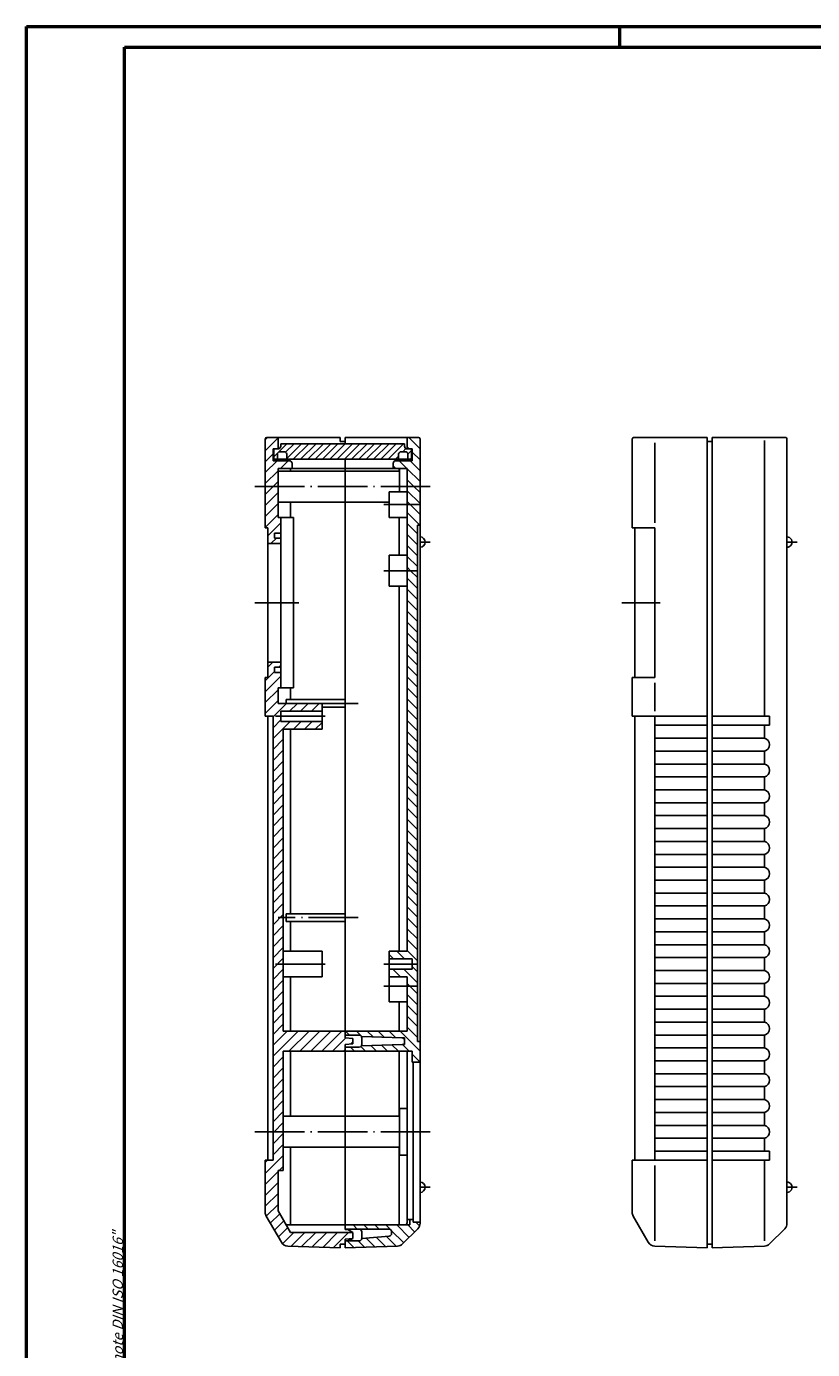
# Model space of a CAD drawing. Extents: x 1 to 593, y 1 to 419.
# Drawn here: x 1 to 153, y 163 to 419 of the extents above; entities that cross this region are included whole.
import ezdxf

# ---------------------------------------------------------------- set-up
doc = ezdxf.new("R2010")
doc.units = 0
doc.header["$LTSCALE"] = 0.4
doc.header["$MEASUREMENT"] = 0
doc.linetypes.add('ACAD_ISO04W100', pattern=[30.5, 24, -3, 0.5, -3])
doc.layers.get('0').update_dxf_attribs({"linetype": 'CONTINUOUS'})
doc.styles.get("Standard").update_dxf_attribs({"font": 'ISOCP.shx', "width": 1.2})

# ---------------------------------------------------------------- blocks, each defined once
blk = doc.blocks.new('*X7')
at = {"color": 0, "linetype": 'Continuous'}
for p, q in [((63.3, 311.49), (63.74, 311.94)), ((63.3, 309.37), (65.8, 311.87)), ((63.3, 307.25), (64.8, 308.75)), ((65.79, 309.74), (65.8, 309.75)), ((63.3, 305.13), (65.61, 307.44)), ((63.3, 303.01), (65.8, 305.51)), ((66.23, 305.94), (67.73, 307.44)), ((68.35, 305.94), (68.5, 306.09)), ((64.85, 302.44), (65.8, 303.39)), ((63.3, 300.89), (64.85, 302.44)), ((63.3, 298.77), (65.8, 301.27)), ((63.3, 296.65), (65.8, 299.15)), ((63.3, 294.52), (65.8, 297.02)), ((63.8, 292.9), (66.3, 295.4)), ((64.46, 291.44), (65.46, 292.44))]:
    blk.add_line(p, q, dxfattribs=at)
blk = doc.blocks.new('*X8')
at = {"color": 0, "linetype": 'Continuous'}
for p, q in [((63.3, 264.83), (65.1, 266.63)), ((63.8, 267.45), (64.79, 268.44)), ((65.91, 267.44), (66.3, 267.83)), ((63.3, 262.7), (66.3, 265.7)), ((63.3, 260.58), (65.8, 263.08)), ((66.15, 263.44), (66.3, 263.58)), ((63.3, 258.46), (65.8, 260.96)), ((64.8, 257.84), (67.4, 260.44)), ((68.02, 258.94), (69.52, 260.44)), ((70.14, 258.94), (71.64, 260.44)), ((72.26, 258.94), (73.76, 260.44)), ((64.8, 255.72), (66.3, 257.22)), ((64.8, 253.6), (68.14, 256.94)), ((68.76, 255.44), (70.26, 256.94)), ((70.88, 255.44), (72.38, 256.94)), ((73, 255.44), (74.3, 256.73)), ((64.8, 251.48), (66.8, 253.48)), ((64.8, 249.35), (66.8, 251.35)), ((64.8, 247.23), (66.8, 249.23)), ((64.8, 245.11), (66.8, 247.11)), ((64.8, 242.99), (66.8, 244.99)), ((64.8, 240.87), (66.8, 242.87)), ((64.8, 238.75), (66.8, 240.75)), ((64.8, 236.63), (66.8, 238.63)), ((64.8, 234.51), (66.8, 236.51)), ((64.8, 232.38), (66.8, 234.38)), ((64.8, 230.26), (66.8, 232.26)), ((64.8, 228.14), (66.8, 230.14)), ((64.8, 226.02), (66.8, 228.02)), ((64.8, 223.9), (66.8, 225.9)), ((64.8, 221.78), (66.8, 223.78)), ((64.8, 219.66), (66.8, 221.66)), ((64.8, 217.54), (66.8, 219.54)), ((64.8, 215.41), (66.8, 217.41)), ((64.8, 213.29), (66.8, 215.29)), ((64.8, 211.17), (66.8, 213.17)), ((64.8, 209.05), (66.8, 211.05)), ((64.8, 206.93), (66.8, 208.93)), ((64.8, 204.81), (66.8, 206.81)), ((64.8, 202.69), (66.8, 204.69)), ((64.8, 200.56), (66.8, 202.56)), ((64.8, 198.44), (66.8, 200.44)), ((64.8, 196.32), (66.8, 198.32)), ((64.8, 194.2), (67.54, 196.94)), ((64.8, 192.08), (69.66, 196.94)), ((67.88, 193.04), (71.78, 196.94)), ((70, 193.04), (73.9, 196.94)), ((72.12, 193.04), (76.02, 196.94)), ((74.24, 193.04), (78.14, 196.94)), ((76.36, 193.04), (78.95, 195.62)), ((79.9, 194.45), (80.3, 194.85)), ((78.49, 193.04), (78.8, 193.35)), ((64.8, 189.96), (66.8, 191.96)), ((64.8, 187.84), (66.8, 189.84)), ((64.8, 185.72), (66.8, 187.72)), ((64.8, 183.59), (66.8, 185.59)), ((64.8, 181.47), (66.8, 183.47)), ((64.8, 179.35), (66.8, 181.35)), ((64.8, 177.23), (65.01, 177.44)), ((64.8, 175.11), (66.8, 177.11)), ((65.01, 177.44), (66.8, 179.23)), ((64.8, 172.99), (66.8, 174.99)), ((63.3, 169.37), (66.8, 172.87)), ((63.3, 171.49), (63.75, 171.94)), ((63.3, 167.24), (65.8, 169.74)), ((65.99, 169.94), (66.8, 170.74)), ((63.3, 165.12), (65.8, 167.62)), ((63.3, 163), (65.8, 165.5)), ((63.5, 161.08), (65.8, 163.38)), ((64.28, 159.74), (66.11, 161.57)), ((65.06, 158.39), (66.89, 160.22)), ((65.83, 157.05), (67.66, 158.88)), ((66.64, 155.74), (68.84, 157.94)), ((68.3, 155.27), (70.96, 157.94)), ((70.34, 155.2), (73.08, 157.94)), ((72.39, 155.13), (75.21, 157.94)), ((74.44, 155.05), (77.33, 157.94)), ((76.49, 154.98), (79.45, 157.94))]:
    blk.add_line(p, q, dxfattribs=at)
blk = doc.blocks.new('*X9')
at = {"color": 0, "linetype": 'Continuous'}
for p, q in [((93.3, 309.75), (91.11, 311.94)), ((91.19, 309.74), (90.8, 310.13)), ((93.3, 307.63), (91.8, 309.13)), ((88.63, 305.94), (88.1, 306.47)), ((90.75, 305.94), (89.25, 307.44)), ((93.3, 303.39), (90.8, 305.89)), ((93.3, 305.51), (91.37, 307.44)), ((92.13, 302.44), (90.8, 303.77)), ((93.3, 299.14), (90.8, 301.64)), ((93.3, 301.27), (92.13, 302.44)), ((91.39, 298.94), (90.8, 299.52)), ((93.26, 294.94), (90.8, 297.4)), ((93.3, 297.02), (91.39, 298.94)), ((92.8, 293.28), (90.8, 295.28)), ((92.8, 291.16), (90.8, 293.16)), ((92.8, 289.04), (90.8, 291.04)), ((92.8, 286.92), (90.8, 288.92)), ((91.46, 286.14), (90.8, 286.8)), ((92.8, 282.67), (90.8, 284.67)), ((92.8, 284.8), (91.46, 286.14)), ((92.8, 280.55), (90.8, 282.55)), ((92.8, 278.43), (90.8, 280.43)), ((92.8, 276.31), (90.8, 278.31)), ((92.8, 274.19), (90.8, 276.19)), ((92.8, 272.07), (90.8, 274.07)), ((92.8, 269.95), (90.8, 271.95)), ((92.8, 267.82), (90.8, 269.82)), ((92.8, 265.7), (90.8, 267.7)), ((92.8, 263.58), (90.8, 265.58)), ((92.8, 261.46), (90.8, 263.46)), ((92.8, 259.34), (90.8, 261.34)), ((92.8, 257.22), (90.8, 259.22)), ((92.8, 255.1), (90.8, 257.1)), ((92.8, 252.98), (90.8, 254.98)), ((92.8, 250.85), (90.8, 252.85)), ((92.8, 248.73), (90.8, 250.73)), ((92.8, 246.61), (90.8, 248.61)), ((92.8, 244.49), (90.8, 246.49)), ((92.8, 242.37), (90.8, 244.37)), ((92.8, 240.25), (90.8, 242.25)), ((92.8, 238.13), (90.8, 240.13)), ((92.8, 236), (90.8, 238)), ((92.8, 233.88), (90.8, 235.88)), ((92.8, 231.76), (90.8, 233.76)), ((92.8, 229.64), (90.8, 231.64)), ((92.8, 227.52), (90.8, 229.52)), ((92.8, 225.4), (90.8, 227.4)), ((92.8, 223.28), (90.8, 225.28)), ((92.8, 221.16), (90.8, 223.16)), ((92.8, 219.03), (90.8, 221.03)), ((92.8, 216.91), (90.8, 218.91)), ((92.8, 214.79), (90.8, 216.79)), ((92.8, 212.67), (90.8, 214.67)), ((88.17, 210.94), (87.3, 211.81)), ((90.29, 210.94), (88.79, 212.44)), ((92.8, 210.55), (90.8, 212.55)), ((89.55, 207.44), (88.05, 208.94)), ((92.8, 206.31), (90.17, 208.94)), ((92.8, 208.43), (91.8, 209.43)), ((87.43, 207.44), (87.3, 207.56)), ((91.35, 205.64), (90.8, 206.18)), ((92.8, 204.18), (91.35, 205.64)), ((92.8, 202.06), (90.8, 204.06)), ((92.8, 199.94), (90.8, 201.94)), ((92.8, 197.82), (90.8, 199.82)), ((92.8, 195.7), (90.8, 197.7)), ((79.63, 196.14), (78.83, 196.94)), ((82.01, 195.89), (80.96, 196.94)), ((84.19, 195.82), (83.08, 196.94)), ((86.38, 195.76), (85.2, 196.94)), ((88.57, 195.69), (87.32, 196.94)), ((93.3, 193.08), (89.44, 196.94)), ((80.61, 193.04), (79.81, 193.84)), ((82.73, 193.04), (81.82, 193.95)), ((84.86, 193.04), (83.75, 194.14)), ((86.98, 193.04), (85.81, 194.2)), ((89.1, 193.04), (87.87, 194.26)), ((91.22, 193.04), (89.93, 194.33)), ((93.3, 190.96), (91.8, 192.46)), ((81.12, 158.59), (80.32, 159.39)), ((83.24, 158.59), (82.44, 159.39)), ((85.36, 158.59), (84.56, 159.39)), ((87.56, 158.52), (86.69, 159.39)), ((91.2, 156.99), (88.81, 159.39)), ((92.26, 158.05), (90.93, 159.39)), ((93.22, 159.22), (92.5, 159.94)), ((79, 158.59), (78.8, 158.79)), ((84.57, 155.14), (82.85, 156.86)), ((86.62, 155.21), (84.8, 157.03)), ((88.67, 155.28), (86.75, 157.2)), ((90.14, 155.93), (87.73, 158.34)), ((80.47, 155), (79.18, 156.29)), ((82.52, 155.07), (81.3, 156.29))]:
    blk.add_line(p, q, dxfattribs=at)
blk = doc.blocks.new('*X10')
at = {"color": 0, "linetype": 'Continuous'}
for p, q in [((64.95, 308.19), (67.49, 310.74)), ((67.25, 309.08), (68.91, 310.74)), ((67.45, 307.87), (70.32, 310.74)), ((68.74, 307.74), (71.74, 310.74)), ((70.15, 307.74), (73.15, 310.74)), ((71.56, 307.74), (74.56, 310.74)), ((72.98, 307.74), (75.98, 310.74)), ((74.39, 307.74), (77.39, 310.74)), ((75.81, 307.74), (78.81, 310.74)), ((77.22, 307.74), (80.22, 310.74)), ((78.63, 307.74), (81.63, 310.74)), ((80.05, 307.74), (83.05, 310.74)), ((81.46, 307.74), (84.46, 310.74)), ((82.88, 307.74), (85.88, 310.74)), ((84.29, 307.74), (87.29, 310.74)), ((85.71, 307.74), (88.71, 310.74)), ((87.12, 307.74), (90.12, 310.74)), ((64.95, 309.61), (65.08, 309.74)), ((88.53, 307.74), (89.15, 308.35)), ((89.98, 309.19), (90.58, 309.79)), ((90.95, 308.74), (91.65, 309.44)), ((91.36, 307.74), (91.65, 308.02))]:
    blk.add_line(p, q, dxfattribs=at)

msp = doc.modelspace()

# ---------------------------------------------------------------- linework, layer by layer
at = {"color": 1, "linetype": 'Continuous', "lineweight": 50}
for p, q in [((1, 1), (1, 419)), ((1, 419), (593, 419)), ((116, 419), (116, 415))]:
    msp.add_line(p, q, dxfattribs=at)
at = {"color": 3, "linetype": 'Continuous', "lineweight": 50}
for p, q in [((20, 415), (589, 415)), ((20, 5), (20, 415))]:
    msp.add_line(p, q, dxfattribs=at)
at = {"color": 7, "linetype": 'Continuous'}
for p, q in [((47.3, 339.0680687), (47.3, 321.8680687)), ((49.8, 339.3680687), (47.6, 339.3680687)), ((61.8, 339.3680687), (49.8, 339.3680687)), ((49.8, 339.3680687), (49.8, 337.1680687)), ((61.8, 339.3680687), (61.8, 338.6180687)), ((61.8, 338.6180687), (62.8, 338.6180687)), ((74.8, 339.3680687), (62.8, 339.3680687)), ((62.8, 339.3680687), (62.8, 338.1680687)), ((77, 339.3680687), (74.8, 339.3680687)), ((74.8, 339.3680687), (74.8, 337.1680687)), ((77.3, 339.0680687), (77.3, 222.3680687)), ((118.4433349, 339.0680687), (118.4433349, 321.8680687)), ((132.9433349, 339.3680687), (118.7433349, 339.3680687)), ((132.9433349, 339.3680687), (132.9433349, 182.3680687)), ((132.9433349, 338.6180687), (133.9433349, 338.6180687)), ((133.9433349, 339.3680687), (133.9433349, 182.3680687)), ((148.1433349, 339.3680687), (133.9433349, 339.3680687)), ((148.4433349, 339.0680687), (148.4433349, 187.1436367)), ((48.8, 337.1680687), (48.8, 334.8680687)), ((49.8, 337.1680687), (48.8, 337.1680687)), ((48.95, 337.1680687), (49.8, 337.1680687)), ((48.95, 335.1680687), (48.95, 337.1680687)), ((49.65, 335.1680687), (49.65, 336.1180687)), ((50.15, 336.6180687), (50.95, 336.6180687)), ((74.3, 338.1680687), (50.3, 338.1680687)), ((50.3, 337.6680687), (50.3, 338.1680687)), ((51.45, 336.1180687), (51.45, 335.1680687)), ((73.15, 336.1180687), (73.15, 335.1680687)), ((74.45, 336.6180687), (73.65, 336.6180687)), ((74.3, 337.6680687), (74.3, 338.1680687)), ((74.8, 337.1680687), (75.8, 337.1680687)), ((75.65, 337.1680687), (74.8, 337.1680687)), ((74.95, 335.1680687), (74.95, 336.1180687)), ((75.65, 335.1680687), (75.65, 337.1680687)), ((75.8, 334.8680687), (75.8, 337.1680687)), ((48.8, 334.8680687), (52, 334.8680687)), ((48.95, 335.1680687), (49.65, 335.1680687)), ((51.45, 335.1680687), (49.65, 335.1680687)), ((49.8, 333.3680687), (52.5, 333.3680687)), ((49.8, 333.3680687), (49.8, 323.8680687)), ((73.15, 335.1680687), (51.45, 335.1680687)), ((52.207477, 332.8680687), (52.207477, 333.3680687)), ((52.5, 334.3680687), (52.5, 333.3680687)), ((52.5, 333.3680687), (64.3, 333.3680687)), ((62.8, 335.1680687), (62.8, 223.0680687)), ((72.1, 333.3680687), (62.8, 333.3680687)), ((72.1, 333.3680687), (72.1, 334.3680687)), ((74.8, 333.3680687), (72.1, 333.3680687)), ((72.6, 334.8680687), (75.8, 334.8680687)), ((73.15, 335.1680687), (74.95, 335.1680687)), ((73.22968, 333.3680687), (73.22968, 332.8680687)), ((73.3, 333.3680687), (73.3, 328.8680687)), ((75.65, 335.1680687), (74.95, 335.1680687)), ((62.8, 332.8680687), (49.8, 332.8680687)), ((73.3, 332.8680687), (62.8, 332.8680687)), ((71.3, 328.8680687), (74.8, 328.8680687)), ((71.3, 323.8680687), (71.3, 328.8680687)), ((62.8, 326.8680687), (49.8, 326.8680687)), ((52.207477, 323.8680687), (52.207477, 326.8680687)), ((71.3, 326.8680687), (62.8, 326.8680687)), ((50.3, 323.8680687), (49.8, 323.8680687)), ((52.78483, 323.8680687), (50.3, 323.8680687)), ((50.3, 320.8680687), (50.3, 323.8680687)), ((52.78483, 290.8680687), (52.78483, 323.8680687)), ((71.3, 323.8680687), (74.8, 323.8680687)), ((73.22968, 323.8680687), (73.22968, 316.5680687)), ((74.8, 325.3680687), (74.8, 239.8680687)), ((47.3, 321.8680687), (47.8, 321.8680687)), ((47.8, 318.8680687), (47.8, 321.8680687)), ((49.1, 320.8680687), (49.1, 319.8680687)), ((50.3, 320.8680687), (49.1, 320.8680687)), ((50.3, 319.8680687), (50.3, 320.8680687)), ((76.8, 222.3680687), (76.8, 322.3680687)), ((76.8, 322.3680687), (77.3, 322.3680687)), ((118.4433349, 321.8680687), (122.8433349, 321.8680687)), ((118.9433349, 321.8680687), (118.9433349, 292.8680687)), ((122.8433349, 321.8680687), (122.8433349, 292.8680687)), ((50.3, 318.8680687), (47.8, 318.8680687)), ((47.8, 295.8680687), (47.8, 318.8680687)), ((49.1, 319.8680687), (50.3, 319.8680687)), ((50.3, 318.8680687), (50.3, 319.8680687)), ((50.3, 295.8680687), (50.3, 318.8680687)), ((71.3, 316.5680687), (71.3, 310.5680687)), ((71.3, 316.5680687), (74.8, 316.5680687)), ((71.3, 310.5680687), (74.8, 310.5680687)), ((73.22968, 310.5680687), (73.22968, 239.8680687)), ((47.8, 292.8680687), (47.8, 295.8680687)), ((50.3, 295.8680687), (47.8, 295.8680687)), ((49.1, 294.8680687), (50.3, 294.8680687)), ((49.1, 293.8680687), (49.1, 294.8680687)), ((50.3, 294.8680687), (50.3, 295.8680687)), ((50.3, 293.8680687), (50.3, 294.8680687)), ((47.3, 292.8680687), (47.3, 285.3680687)), ((47.3, 292.8680687), (47.8, 292.8680687)), ((50.3, 293.8680687), (49.1, 293.8680687)), ((50.3, 290.8680687), (50.3, 293.8680687)), ((118.4433349, 292.8680687), (118.4433349, 285.3680687)), ((118.4433349, 292.8680687), (122.8433349, 292.8680687)), ((50.3, 290.8680687), (49.8, 290.8680687)), ((49.8, 290.8680687), (49.8, 287.8680687)), ((52.78483, 290.8680687), (50.3, 290.8680687)), ((52.207477, 288.6180687), (52.207477, 290.8680687)), ((49.8, 287.8680687), (58.3, 287.8680687)), ((51.3415, 288.6180687), (51.3415, 287.8680687)), ((62.8, 288.6180687), (51.3415, 288.6180687)), ((58.3, 287.8680687), (58.3, 286.3680687)), ((62.8, 287.1180687), (58.3, 287.1180687)), ((48.8, 285.3680687), (47.3, 285.3680687)), ((47.8, 285.3680687), (47.8, 199.3680687)), ((48.8, 285.3680687), (48.8, 199.3680687)), ((58.3, 286.3680687), (50.3, 286.3680687)), ((50.3, 286.3680687), (50.3, 284.3680687)), ((58.3, 286.3680687), (58.3, 284.3680687)), ((132.9433349, 285.3680687), (118.4433349, 285.3680687)), ((118.9433349, 285.3680687), (118.9433349, 277.8680687)), ((122.8433349, 285.3680687), (122.8433349, 277.8680687)), ((133.9433349, 285.3680687), (145.0859549, 285.3680687)), ((145.0859549, 285.3680687), (145.0859549, 283.6180687)), ((58.3, 284.3680687), (50.3, 284.3680687)), ((58.3, 282.8680687), (50.8, 282.8680687)), ((50.8, 282.8680687), (50.8, 224.3680687)), ((52.207477, 247.1180687), (52.207477, 282.8680687)), ((58.3, 284.3680687), (58.3, 282.8680687)), ((122.8433349, 283.6180687), (132.9433349, 283.6180687)), ((133.9433349, 283.6180687), (145.0859549, 283.6180687)), ((122.8433349, 281.1180687), (132.9433349, 281.1180687)), ((133.9433349, 281.1180687), (144.0807349, 281.1180687)), ((118.9433349, 277.8680687), (118.9433349, 199.3680687)), ((122.8433349, 278.6190692), (132.9433349, 278.6190692)), ((122.8433349, 277.8680687), (122.8433349, 199.3680687)), ((133.9433349, 278.6190692), (144.0807349, 278.6190692)), ((122.8433349, 276.1170682), (132.9433349, 276.1170682)), ((133.9433349, 276.1170682), (144.0807349, 276.1170682)), ((122.8433349, 273.6190692), (132.9433349, 273.6190692)), ((133.9433349, 273.6190692), (144.0807349, 273.6190692)), ((122.8433349, 271.1170682), (132.9433349, 271.1170682)), ((133.9433349, 271.1170682), (144.0807349, 271.1170682)), ((122.8433349, 268.6190692), (132.9433349, 268.6190692)), ((133.9433349, 268.6190692), (144.0807349, 268.6190692)), ((122.8433349, 266.1170682), (132.9433349, 266.1170682)), ((133.9433349, 266.1170682), (144.0807349, 266.1170682)), ((122.8433349, 263.6190692), (132.9433349, 263.6190692)), ((133.9433349, 263.6190692), (144.0807349, 263.6190692)), ((122.8433349, 261.1170682), (132.9433349, 261.1170682)), ((133.9433349, 261.1170682), (144.0807349, 261.1170682)), ((122.8433349, 258.6190692), (132.9433349, 258.6190692)), ((133.9433349, 258.6190692), (144.0807349, 258.6190692)), ((122.8433349, 256.1170682), (132.9433349, 256.1170682)), ((133.9433349, 256.1170682), (144.0807349, 256.1170682)), ((122.8433349, 253.6190692), (132.9433349, 253.6190692)), ((133.9433349, 253.6190692), (144.0807349, 253.6190692)), ((122.8433349, 251.1170682), (132.9433349, 251.1170682)), ((133.9433349, 251.1170682), (144.0807349, 251.1170682)), ((51.3415, 245.6180687), (51.3415, 247.1180687)), ((62.8, 247.1180687), (51.3415, 247.1180687)), ((122.8433349, 248.6190692), (132.9433349, 248.6190692)), ((122.8433349, 246.1170682), (132.9433349, 246.1170682)), ((133.9433349, 248.6190692), (144.0807349, 248.6190692)), ((133.9433349, 246.1170682), (144.0807349, 246.1170682)), ((62.8, 245.6180687), (51.3415, 245.6180687)), ((52.207477, 239.8680687), (52.207477, 245.6180687)), ((122.8433349, 243.6190692), (132.9433349, 243.6190692)), ((133.9433349, 243.6190692), (144.0807349, 243.6190692)), ((122.8433349, 241.1170682), (132.9433349, 241.1170682)), ((133.9433349, 241.1170682), (144.0807349, 241.1170682)), ((50.8, 239.8680687), (58.3, 239.8680687)), ((58.3, 239.8680687), (58.3, 234.8680687)), ((71.3, 239.8680687), (74.8, 239.8680687)), ((71.3, 239.8680687), (71.3, 238.3680687)), ((122.8433349, 238.6190692), (132.9433349, 238.6190692)), ((133.9433349, 238.6190692), (144.0807349, 238.6190692)), ((71.3, 238.3680687), (71.3, 236.3680687)), ((71.3, 238.3680687), (75.8, 238.3680687)), ((75.8, 236.3680687), (71.3, 236.3680687)), ((71.3, 236.3680687), (71.3, 234.8680687)), ((75.8, 238.3680687), (75.8, 236.3680687)), ((122.8433349, 236.1170682), (132.9433349, 236.1170682)), ((133.9433349, 236.1170682), (144.0807349, 236.1170682)), ((58.3, 234.8680687), (50.8, 234.8680687)), ((52.207477, 224.3680687), (52.207477, 234.8680687)), ((71.3, 230.0680687), (71.3, 234.8680687)), ((71.3, 234.8680687), (74.8, 234.8680687)), ((74.8, 234.8680687), (74.8, 224.3680687)), ((122.8433349, 233.6190692), (132.9433349, 233.6190692)), ((133.9433349, 233.6190692), (144.0807349, 233.6190692)), ((122.8433349, 231.1170682), (132.9433349, 231.1170682)), ((133.9433349, 231.1170682), (144.0807349, 231.1170682)), ((71.3, 230.0680687), (74.8, 230.0680687)), ((73.22968, 230.0680687), (73.22968, 224.3680687)), ((122.8433349, 228.6190692), (132.9433349, 228.6190692)), ((133.9433349, 228.6190692), (144.0807349, 228.6190692)), ((122.8433349, 226.1170682), (132.9433349, 226.1170682)), ((133.9433349, 226.1160677), (144.0807349, 226.1160677)), ((62.8, 224.3680687), (50.8, 224.3680687)), ((62.8, 224.3680687), (74.8, 224.3680687)), ((62.8, 224.3680687), (62.8, 223.5680687)), ((62.8, 223.5680687), (65.5, 223.5680687)), ((62.8, 223.0680687), (62.8, 223.5680687)), ((62.8, 223.0680687), (64.3, 222.9180687)), ((73.8150535, 223.0826757), (65.9318205, 223.3201222)), ((66, 223.0680687), (66, 221.7680687)), ((122.8433349, 223.6190692), (132.9433349, 223.6190692)), ((133.9433349, 223.6180687), (144.0807349, 223.6180687)), ((62.8, 220.4680687), (50.8, 220.4680687)), ((50.8, 220.4680687), (50.8, 197.3680687)), ((52.207477, 207.8680687), (52.207477, 220.4680687)), ((64.3, 221.9180687), (62.8, 221.7680687)), ((62.8, 221.2680687), (62.8, 221.7680687)), ((62.8, 221.7680687), (62.8, 185.9180687)), ((65.5, 221.2680687), (62.8, 221.2680687)), ((62.8, 221.2680687), (62.8, 220.4680687)), ((62.8, 220.4680687), (74.8, 220.4680687)), ((64.3, 222.9180687), (64.3, 221.9180687)), ((73.8150535, 221.7534617), (65.9318205, 221.5160152)), ((73.22968, 207.8680687), (73.22968, 220.4680687)), ((74.3, 222.5829022), (74.3, 222.2532352)), ((74.8, 220.4680687), (74.8, 187.3180687)), ((75.8, 220.4680687), (74.8, 220.4680687)), ((75.8, 218.3680687), (75.8, 220.4680687)), ((77.3, 222.3680687), (76.8, 222.3680687)), ((77.3, 222.3680687), (77.3, 218.3680687)), ((122.8433349, 221.1170682), (132.9433349, 221.1170682)), ((133.9433349, 221.1160677), (144.0807349, 221.1160677)), ((75.8, 218.3680687), (77.3, 218.3680687)), ((76, 187.8680687), (76, 218.3680687)), ((77.3, 218.3680687), (77.3, 187.3680687)), ((122.8433349, 218.6190692), (132.9433349, 218.6190692)), ((133.9433349, 218.6180687), (144.0807349, 218.6180687)), ((122.8433349, 216.1170682), (132.9433349, 216.1170682)), ((133.9433349, 216.1160677), (144.0807349, 216.1160677)), ((122.8433349, 213.6190692), (132.9433349, 213.6190692)), ((133.9433349, 213.6180687), (144.0807349, 213.6180687)), ((122.8433349, 211.1170682), (132.9433349, 211.1170682)), ((133.9433349, 211.1160677), (144.0807349, 211.1160677)), ((62.8, 207.8680687), (50.8, 207.8680687)), ((73.3, 207.8680687), (62.8, 207.8680687)), ((73.3, 200.3680687), (73.3, 209.3680687)), ((73.3, 209.3680687), (74.8, 209.3680687)), ((122.8433349, 208.6190692), (132.9433349, 208.6190692)), ((133.9433349, 208.6180687), (144.0807349, 208.6180687)), ((122.8433349, 206.1170682), (132.9433349, 206.1170682)), ((133.9433349, 206.1160677), (144.0807349, 206.1160677)), ((122.8433349, 203.6190692), (132.9433349, 203.6190692)), ((133.9433349, 203.6180687), (144.0807349, 203.6180687)), ((62.8, 201.8680687), (50.8, 201.8680687)), ((52.207477, 186.8680687), (52.207477, 201.8680687)), ((73.3, 201.8680687), (62.8, 201.8680687)), ((73.22968, 186.8180687), (73.22968, 201.8680687)), ((73.3, 200.3680687), (74.8, 200.3680687)), ((122.8433349, 201.1180687), (132.9433349, 201.1180687)), ((133.9433349, 201.1180687), (145.0859549, 201.1180687)), ((145.0859549, 199.3680687), (145.0859549, 201.1180687)), ((47.3, 199.3680687), (47.3, 189.2699927)), ((48.8, 199.3680687), (47.3, 199.3680687)), ((49.8, 197.3680687), (49.8, 189.5379417)), ((50.8, 197.3680687), (49.8, 197.3680687)), ((118.4433349, 199.3680687), (132.9433349, 199.3680687)), ((118.4433349, 199.3680687), (118.4433349, 189.2699927)), ((133.9433349, 199.3680687), (145.0859549, 199.3680687)), ((47.5009615, 188.5199927), (50.415906, 183.4711607)), ((49.8, 189.5379417), (52.207477, 185.3680687)), ((75.3, 187.8680687), (74.8, 187.8680687)), ((76, 187.8680687), (75.3, 187.8680687)), ((75.3, 187.8680687), (75.3, 186.8180687)), ((76, 187.3680687), (76, 187.8680687)), ((77.3, 187.3680687), (76, 187.3680687)), ((77.3, 187.3680687), (77.3, 187.1436367)), ((118.6442969, 188.5199927), (121.5592414, 183.4711607)), ((62.8, 186.8680687), (51.3414515, 186.8680687)), ((64.3, 185.3680687), (52.207477, 185.3680687)), ((62.8, 186.8180687), (75.3, 186.8180687)), ((62.8, 186.0180687), (71.3, 186.0180687)), ((62.8, 185.9180687), (63.3, 185.9180687)), ((63.3, 185.9180687), (64.3, 185.3680687)), ((64.3, 185.3680687), (64.3, 184.2180687)), ((66, 185.5180687), (66, 184.2180687)), ((71.3429445, 184.6786672), (66, 184.2180687)), ((71.8, 185.5180687), (71.8, 185.1768197)), ((73.937912, 183.1602282), (76.8606605, 186.0829767)), ((73.937912, 183.1602282), (76.8606605, 186.0829767)), ((145.0812464, 183.1602282), (148.0039949, 186.0829767)), ((61.8, 182.3680687), (51.662595, 182.7220747)), ((61.8, 182.3680687), (61.8, 183.1180687)), ((61.8, 183.1180687), (62.8, 183.1180687)), ((64.3, 184.2180687), (62.8, 184.0680687)), ((62.8, 184.0680687), (62.8, 182.3680687)), ((62.8, 183.7180687), (63.3, 183.7180687)), ((65.5, 183.7180687), (62.8, 183.7180687)), ((62.8, 182.3680687), (72.929601, 182.7218022)), ((62.8, 182.3680687), (72.929601, 182.7218022)), ((63.3, 183.7180687), (64.3, 184.2180687)), ((132.9433349, 182.3680687), (122.8059299, 182.7220747)), ((132.9433349, 183.1180687), (133.9433349, 183.1180687)), ((133.9433349, 182.3680687), (144.0729359, 182.7218022))]:
    msp.add_line(p, q, dxfattribs=at)
at = {"color": 1, "linetype": 'Continuous'}
for p, q in [((122.8059349, 338.3680687), (122.8059349, 322.8680687)), ((144.0807349, 338.7680687), (144.0807349, 285.3680687)), ((74.8, 333.3680687), (74.8, 306.5680687)), ((77.3, 322.3680687), (77.3, 306.5680687)), ((122.8059349, 291.8680687), (122.8059349, 286.3680687)), ((144.0807349, 283.6180687), (144.0807349, 281.1180687)), ((144.0807349, 278.6190692), (144.0807349, 276.1170682)), ((144.0807349, 273.6190692), (144.0807349, 271.1170682)), ((144.0807349, 268.6190692), (144.0807349, 266.1170682)), ((144.0807349, 263.6190692), (144.0807349, 261.1170682)), ((144.0807349, 258.6190692), (144.0807349, 256.1170682)), ((144.0807349, 253.6190692), (144.0807349, 251.1170682)), ((144.0807349, 248.6190692), (144.0807349, 246.1170682)), ((144.0807349, 243.6190692), (144.0807349, 241.1170682)), ((144.0807349, 238.6190692), (144.0807349, 236.1170682)), ((144.0807349, 233.6190692), (144.0807349, 231.1170682)), ((144.0807349, 228.6180687), (144.0807349, 226.1160677)), ((66, 223.3180687), (66, 223.0680687)), ((74.3, 223.0680687), (73.8150535, 223.0826757)), ((74.3, 223.0680687), (74.3, 222.5829022)), ((144.0807349, 223.6180687), (144.0807349, 221.1160677)), ((66, 221.7680687), (66, 221.5180687)), ((74.3, 221.7680687), (73.8150535, 221.7534617)), ((74.3, 221.7680687), (74.3, 222.2532352)), ((144.0807349, 218.6180687), (144.0807349, 216.1160677)), ((144.0807349, 213.6180687), (144.0807349, 211.1160677)), ((144.0807349, 208.6180687), (144.0807349, 206.1160677)), ((144.0807349, 203.6170682), (144.0807349, 201.1180687)), ((122.8059349, 198.3680687), (122.8059349, 183.7220747)), ((144.0807349, 199.3680687), (144.0807349, 183.7220947))]:
    msp.add_line(p, q, dxfattribs=at)
at = {"color": 1, "linetype": 'ACAD_ISO04W100'}
for p, q in [((45.3, 329.8680687), (79.3, 329.8680687)), ((70.3, 326.3680687), (77.3, 326.3680687)), ((79.3, 319.1180687), (77.3, 319.1180687)), ((150.4433349, 319.1180687), (148.4433349, 319.1180687)), ((76.8, 313.5680687), (70.3, 313.5680687)), ((45.3, 307.3680687), (53.78483, 307.3680687)), ((116.4433349, 307.3680687), (123.8433349, 307.3680687)), ((65.3, 287.8680687), (58.3, 287.8680687)), ((49.3, 285.3680687), (59.3, 285.3680687)), ((65.3, 246.3680687), (49.8, 246.3680687)), ((49.3, 237.3680687), (59, 237.3680687)), ((76.8, 237.3680687), (70.3, 237.3680687)), ((76.8, 233.0680687), (70.3, 233.0680687)), ((79.3, 204.8680687), (45.3, 204.8680687)), ((79.3, 194.1180687), (77.3, 194.1180687)), ((150.4433349, 194.1180687), (148.4433349, 194.1180687))]:
    msp.add_line(p, q, dxfattribs=at)
at = {"color": 7, "linetype": 'Continuous'}
for centre, radius, start, end in [((47.6, 339.0680687), 0.3, 90.000000184, 179.999999794), ((77, 339.0680687), 0.3, 0.000000206, 89.999999816), ((77, 339.0680687), 0.3, 0.000000206, 89.999999816), ((118.7433349, 339.0680687), 0.3, 89.999999816, 180), ((148.1433349, 339.0680687), 0.3, 0, 90.000000184), ((50.15, 336.1180687), 0.5, 90.000000184, 179.999999794), ((49.8, 337.6680687), 0.5, 269.999999978, 0), ((50.95, 336.1180687), 0.5, 0, 90.000000184), ((73.65, 336.1180687), 0.5, 90.000000184, 179.999999794), ((74.8, 337.6680687), 0.5, 179.999999794, 269.999999978), ((74.45, 336.1180687), 0.5, 0, 90.000000184), ((52, 334.3680687), 0.5, 0, 90.000000184), ((72.6, 334.3680687), 0.5, 89.999999816, 180), ((72.6, 334.3680687), 0.5, 89.999999816, 180), ((77.3, 319.1180687), 1, 270.000000022, 89.999999816), ((148.4433349, 319.1180687), 1, 269.999999978, 90.000000184), ((143.8064554, 279.8685687), 1.27925, 282.380729527, 77.619323604), ((143.8064554, 274.8675687), 1.27925, 282.380729527, 77.619323604), ((143.8064554, 269.8675687), 1.27925, 282.380729527, 77.619323604), ((143.8064554, 264.8675687), 1.27925, 282.380729527, 77.619323604), ((143.8064554, 259.8675687), 1.27925, 282.380729527, 77.619323604), ((143.8064554, 254.8675687), 1.27925, 282.380729527, 77.619323604), ((143.8064554, 249.8675687), 1.27925, 282.380729527, 77.619323604), ((143.8064554, 244.8675687), 1.27925, 282.380729527, 77.619323604), ((143.8064554, 239.8675687), 1.27925, 282.380729527, 77.619323604), ((143.8064554, 234.8675687), 1.27925, 282.380729527, 77.619323604), ((143.8064554, 229.8675687), 1.27925, 282.380729527, 77.619323604), ((143.8064554, 224.8665682), 1.27925, 282.380729527, 77.619323604), ((65.5, 223.0680687), 0.4999999, 30.272097113, 89.999999816), ((65.5, 223.0680687), 0.4999999, 30.272097113, 89.999999816), ((65.5, 223.0680687), 0.5, 0.000000206, 30.272097113), ((73.8, 222.5829022), 0.5, 0.000000206, 88.274736015), ((73.8, 222.5829022), 0.5, 0.000000206, 88.274736015), ((65.5, 221.7680687), 0.5, 270.000000022, 329.727903298), ((65.5, 221.7680687), 0.5, 270.000000022, 329.727903298), ((65.5, 221.7680687), 0.4999999, 329.727903298, 0.000000206), ((73.8, 222.2532352), 0.5000002, 271.725264396, 0.000000206), ((143.8064554, 219.8665682), 1.27925, 282.380729527, 77.619323604), ((143.8064554, 214.8665682), 1.27925, 282.380729527, 77.619323604), ((143.8064554, 209.8665682), 1.27925, 282.380729527, 77.619323604), ((143.8064554, 204.8665682), 1.27925, 282.380729527, 77.619323604), ((77.3, 194.1180687), 1, 270.000000022, 89.999999816), ((148.4433349, 194.1180687), 1, 269.999999978, 90.000000184), ((48.8, 189.2699927), 1.4999995, 180.000009344, 210.000011362), ((74.3, 187.3180687), 0.5, 270.000000022, 0.000000206), ((75.8, 187.1436367), 1.5000005, 315.000000206, 0.000000206), ((75.8, 187.1436367), 1.5000005, 315.000000206, 0.000000206), ((119.9433349, 189.2699927), 1.4999994, 180.000009961, 210.000011979), ((146.9433349, 187.1436367), 1.5000002, 314.999999589, 0), ((65.5, 185.5180687), 0.5, 0.000000206, 89.999999816), ((71.3, 185.5180687), 0.5, 0.000000206, 89.999999816), ((71.3, 185.1768197), 0.5000001, 274.927089485, 0.000000206), ((51.714944, 184.2211607), 1.4999994, 210.000011362, 268.000005085), ((65.5, 184.2180687), 0.5, 270.000000022, 0.000000206), ((72.877252, 184.2208882), 1.5000004, 271.99999996, 315.000000206), ((122.8582794, 184.2211607), 1.5000002, 210.000035476, 268.000029199), ((144.0205864, 184.2208882), 1.5000002, 271.999970801, 314.999971047)]:
    msp.add_arc(centre, radius, start, end, dxfattribs=at)

# ---------------------------------------------------------------- block references
at = {"color": 1, "linetype": 'Continuous'}
for name in ['*X7', '*X9', '*X10', '*X8']:
    msp.add_blockref(name, (-16, 27.4308033), dxfattribs=at)

# ---------------------------------------------------------------- texts
at = {"color": 7, "linetype": 'Continuous', "lineweight": 50, "insert": (19.7024872, 55.3935121), "char_height": 2, "attachment_point": 7, "rotation": 90}
msp.add_mtext('{\\T1.1;\\C1;"Schutzvermerk nach DIN ISO 16016 beachten" \\Q20;"Please pay attention to copyright note DIN ISO 16016"}', dxfattribs=at)

doc.saveas('drawing.dxf')
